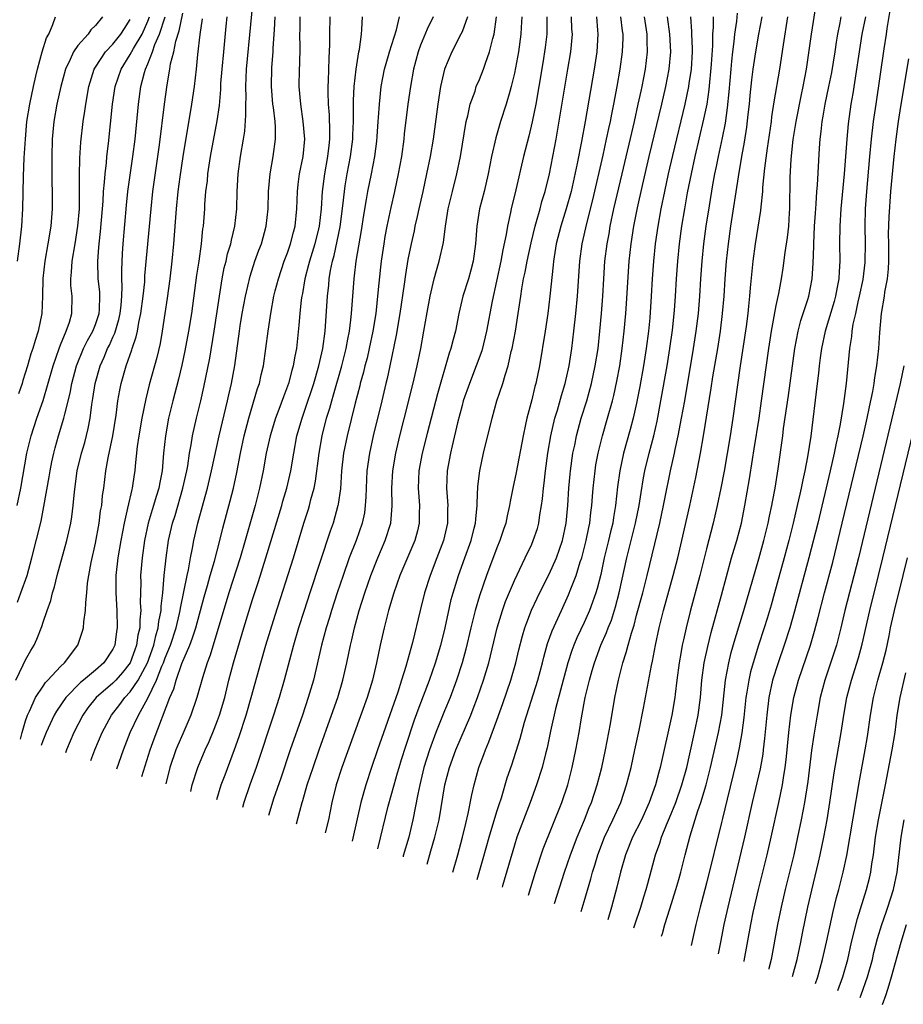
# Model space of a CAD drawing. Units: inches. Extents: x 2610679 to 2613000, y 1472284 to 1473000.
# Drawn here: x 2612588 to 2612690, y 1472380 to 1472493 of the extents above; entities that cross this region are included whole.
import ezdxf

# ---------------------------------------------------------------- set-up
doc = ezdxf.new("R2010")
doc.units = ezdxf.units.IN
doc.header["$MEASUREMENT"] = 0
doc.layers.add('LD26101470_2ft', color=108, linetype='Continuous')

msp = doc.modelspace()

# ---------------------------------------------------------------- linework, layer by layer
at = {"layer": 'LD26101470_2ft'}
for points, elevation in [([(2612596.48, 1472407.78), (2612596.94, 1472409), (2612597.77, 1472411), (2612598.83, 1472413), (2612599.79, 1472414.21), (2612600.37, 1472415), (2612601, 1472415.67), (2612601.88, 1472417), (2612602.95, 1472419), (2612603.69, 1472421), (2612603.91, 1472422.09), (2612604.2, 1472423), (2612604.26, 1472423.74), (2612604.52, 1472425), (2612604.52, 1472425.48), (2612604.71, 1472427), (2612604.88, 1472429), (2612605.09, 1472431), (2612605.38, 1472433), (2612605.82, 1472435), (2612606.12, 1472435.88), (2612607.03, 1472439), (2612607.46, 1472441), (2612607.57, 1472441.57), (2612607.78, 1472443), (2612607.97, 1472443.97), (2612608.12, 1472445), (2612608.58, 1472447), (2612609.09, 1472449), (2612609.44, 1472450.56), (2612610.09, 1472453.91), (2612610.6, 1472457), (2612611.2, 1472461), (2612611.53, 1472463), (2612611.77, 1472464.23), (2612611.97, 1472465), (2612612.15, 1472465.85), (2612612.52, 1472467), (2612612.59, 1472467.41), (2612612.99, 1472469), (2612613.2, 1472471), (2612613.24, 1472473), (2612613.35, 1472475), (2612613.61, 1472477), (2612613.97, 1472479), (2612614.11, 1472479.89), (2612614.25, 1472481.75), (2612614.23, 1472483), (2612614.26, 1472483.74), (2612614.22, 1472485), (2612614.32, 1472487), (2612615.29, 1472497.29)], 10330), ([(2612658.7, 1472388.63), (2612658.81, 1472388.98), (2612659.47, 1472391), (2612659.82, 1472392.18), (2612660.11, 1472393), (2612660.28, 1472393.72), (2612660.72, 1472395.28), (2612661.17, 1472397), (2612661.66, 1472398.34), (2612661.85, 1472399), (2612662.41, 1472400.41), (2612662.77, 1472401.23), (2612663.48, 1472403), (2612664.19, 1472405), (2612664.74, 1472407), (2612665.52, 1472410.48), (2612665.65, 1472411), (2612666.07, 1472413), (2612666.31, 1472415), (2612666.47, 1472417), (2612666.76, 1472419), (2612667.15, 1472420.85), (2612667.55, 1472422.45), (2612668.74, 1472426.74), (2612669.89, 1472431), (2612670.47, 1472433), (2612671.01, 1472435), (2612671.42, 1472437), (2612671.94, 1472440.06), (2612672.27, 1472442.27), (2612672.48, 1472443.52), (2612673.03, 1472447), (2612673.32, 1472449), (2612674.15, 1472455), (2612674.45, 1472457), (2612675, 1472459.92), (2612675.31, 1472461.31), (2612675.61, 1472463), (2612675.79, 1472464.21), (2612676.01, 1472466.01), (2612676.28, 1472467.72), (2612676.43, 1472469), (2612676.53, 1472470.53), (2612676.57, 1472471), (2612676.59, 1472474.59), (2612676.7, 1472476.7), (2612676.93, 1472478.93), (2612677.27, 1472481), (2612677.9, 1472484.1), (2612678.1, 1472485), (2612678.47, 1472487), (2612679.04, 1472491), (2612679.58, 1472494.42)], 10288), ([(2612588.4, 1472410.26), (2612588.6, 1472411), (2612589, 1472412.35), (2612589.23, 1472413), (2612589.46, 1472413.46), (2612590.14, 1472415), (2612591, 1472416.33), (2612591.27, 1472416.73), (2612591.54, 1472417), (2612593, 1472418.58), (2612593.46, 1472419), (2612595, 1472421), (2612595.5, 1472422.5), (2612595.63, 1472423), (2612595.67, 1472423.67), (2612595.88, 1472425), (2612595.89, 1472425.89), (2612596.03, 1472427), (2612596.11, 1472428.11), (2612596.24, 1472429), (2612596.5, 1472430.5), (2612597, 1472432.7), (2612597.43, 1472435), (2612597.6, 1472436.4), (2612597.72, 1472437), (2612597.83, 1472438.17), (2612597.96, 1472439), (2612598.21, 1472441), (2612598.46, 1472442.46), (2612599.01, 1472445), (2612599.38, 1472447.38), (2612599.57, 1472449), (2612599.78, 1472450.22), (2612599.94, 1472451), (2612600.53, 1472453), (2612601.17, 1472454.83), (2612601.22, 1472455), (2612601.68, 1472456.32), (2612601.82, 1472457), (2612601.99, 1472457.99), (2612602.22, 1472459), (2612602.48, 1472461), (2612602.65, 1472462.65), (2612602.68, 1472463.32), (2612603.37, 1472471), (2612603.59, 1472473), (2612604.34, 1472478.34), (2612604.91, 1472483), (2612605.22, 1472485.22), (2612605.52, 1472487), (2612605.62, 1472487.62), (2612605.97, 1472489), (2612606.2, 1472490.2), (2612606.6, 1472491.4), (2612607, 1472493.44)], 10336), ([(2612649.61, 1472391.43), (2612650.74, 1472395), (2612651.42, 1472397), (2612652.18, 1472399), (2612653.02, 1472401), (2612653.58, 1472402.42), (2612653.83, 1472403), (2612654.5, 1472405), (2612655, 1472407), (2612655.43, 1472409), (2612656, 1472412), (2612656.52, 1472415), (2612656.93, 1472417), (2612657.43, 1472419), (2612657.82, 1472420.18), (2612658.02, 1472421), (2612658.4, 1472422.4), (2612658.71, 1472423.29), (2612659, 1472424.43), (2612659.71, 1472427), (2612660.22, 1472429), (2612661.66, 1472435), (2612662.09, 1472437), (2612662.23, 1472437.77), (2612662.89, 1472441), (2612663.35, 1472443), (2612663.43, 1472443.43), (2612663.78, 1472445), (2612664.16, 1472447), (2612664.51, 1472449), (2612665.53, 1472455), (2612665.84, 1472457), (2612666.08, 1472459), (2612666.24, 1472461), (2612666.36, 1472463), (2612666.5, 1472465), (2612666.72, 1472467), (2612666.98, 1472469), (2612667.34, 1472471.34), (2612667.74, 1472473.74), (2612667.97, 1472475), (2612668.16, 1472475.85), (2612668.38, 1472477), (2612668.85, 1472479.15), (2612669.18, 1472480.82), (2612669.43, 1472482.57), (2612669.61, 1472484.39), (2612669.82, 1472487), (2612669.93, 1472487.93), (2612670.03, 1472489), (2612670.19, 1472490.19), (2612670.26, 1472491), (2612670.49, 1472492.49), (2612670.58, 1472493.42)], 10294), ([(2612688.06, 1472493.94), (2612687.67, 1472491.67), (2612687.59, 1472491), (2612687.33, 1472489.33), (2612686.4, 1472483), (2612686.12, 1472481), (2612685.88, 1472479), (2612685.67, 1472477), (2612685.33, 1472473), (2612685.2, 1472471), (2612685.15, 1472469), (2612685.18, 1472467), (2612685.16, 1472465), (2612685.15, 1472464.85), (2612684.91, 1472462.91), (2612684.51, 1472461), (2612684.35, 1472460.35), (2612684.07, 1472459), (2612683.79, 1472457.79), (2612683.67, 1472457), (2612683.62, 1472456.38), (2612683.38, 1472455), (2612683, 1472451), (2612682.71, 1472448.71), (2612682.32, 1472446.32), (2612682.05, 1472445), (2612681.85, 1472444.15), (2612681.63, 1472443), (2612681.18, 1472441), (2612679.75, 1472435), (2612678.75, 1472431), (2612677.11, 1472424.89), (2612676.57, 1472423), (2612675.92, 1472421), (2612675.22, 1472419), (2612674.59, 1472417), (2612674.16, 1472415), (2612673.91, 1472413), (2612673.67, 1472410.33), (2612673.52, 1472409), (2612673.46, 1472408.54), (2612673.16, 1472406.84), (2612672.26, 1472403), (2612671.38, 1472399), (2612669.45, 1472391), (2612669, 1472389), (2612668.61, 1472387), (2612668.36, 1472385.66)], 10282), ([(2612587.87, 1472417), (2612588.74, 1472418.74), (2612589, 1472419.32), (2612589.6, 1472420.4), (2612589.97, 1472421), (2612590.29, 1472421.71), (2612590.85, 1472423.15), (2612591, 1472423.63), (2612591.47, 1472425), (2612591.89, 1472426.11), (2612592.1, 1472427), (2612592.32, 1472427.68), (2612592.63, 1472429), (2612593.73, 1472433), (2612594.17, 1472435), (2612594.29, 1472435.71), (2612594.44, 1472437), (2612594.59, 1472438.59), (2612594.92, 1472441), (2612595.4, 1472443), (2612595.77, 1472444.23), (2612596.18, 1472445.82), (2612596.4, 1472447), (2612596.59, 1472448.59), (2612596.72, 1472449.28), (2612596.96, 1472451), (2612597.54, 1472453), (2612598, 1472454), (2612598.4, 1472455), (2612598.61, 1472455.39), (2612599, 1472456.29), (2612599.23, 1472456.77), (2612599.69, 1472458.31), (2612599.84, 1472459), (2612599.95, 1472459.95), (2612600.04, 1472461), (2612600.08, 1472462.09), (2612600.04, 1472463), (2612600.02, 1472463.98), (2612600.1, 1472465.9), (2612600.17, 1472467), (2612600.56, 1472471.44), (2612600.73, 1472473), (2612601.3, 1472477), (2612601.55, 1472479), (2612601.92, 1472483), (2612602.2, 1472485), (2612602.61, 1472486.61), (2612602.73, 1472487), (2612603, 1472487.6), (2612603.54, 1472489), (2612603.82, 1472489.82), (2612604.35, 1472491), (2612604.98, 1472493)], 10338), ([(2612588.03, 1472437), (2612588.45, 1472439), (2612589.15, 1472443), (2612589.63, 1472445), (2612590.29, 1472447), (2612591, 1472449.05), (2612592.17, 1472453), (2612592.85, 1472455), (2612593, 1472455.41), (2612593.66, 1472457), (2612594.03, 1472458.03), (2612594.31, 1472459), (2612594.34, 1472461), (2612594.2, 1472462.2), (2612594.18, 1472463), (2612594.27, 1472463.73), (2612594.33, 1472465), (2612594.69, 1472467), (2612595, 1472469), (2612595.16, 1472471), (2612595.19, 1472473), (2612595.17, 1472474.83), (2612595.21, 1472476.79), (2612595.34, 1472478.66), (2612595.6, 1472481), (2612595.79, 1472482.21), (2612595.89, 1472483), (2612596.24, 1472485), (2612596.85, 1472487), (2612597, 1472487.25), (2612598.16, 1472489), (2612599, 1472489.86), (2612599.92, 1472491), (2612600.33, 1472491.67), (2612601, 1472492.71)], 10342), ([(2612588.06, 1472425.94), (2612588.47, 1472427), (2612589.19, 1472429), (2612589.73, 1472431), (2612590.77, 1472435.23), (2612591.11, 1472436.89), (2612591.69, 1472440.31), (2612591.8, 1472441), (2612592, 1472442), (2612592.22, 1472443), (2612592.38, 1472443.62), (2612592.79, 1472445), (2612593.39, 1472447), (2612593.49, 1472447.49), (2612594.1, 1472449.9), (2612594.31, 1472451), (2612594.83, 1472453), (2612595.64, 1472455), (2612596.08, 1472455.92), (2612596.7, 1472457), (2612597, 1472457.76), (2612597.42, 1472459), (2612597.46, 1472459.46), (2612597.52, 1472461), (2612597.49, 1472461.49), (2612597.32, 1472463), (2612597.27, 1472465), (2612597.41, 1472466.59), (2612597.43, 1472467), (2612597.59, 1472468.41), (2612597.88, 1472471.88), (2612597.94, 1472473), (2612598.06, 1472474.06), (2612598.1, 1472475), (2612598.26, 1472476.26), (2612598.32, 1472477), (2612598.49, 1472478.49), (2612598.95, 1472483), (2612599.27, 1472485), (2612599.95, 1472487), (2612601, 1472488.67), (2612601.37, 1472489.37), (2612602.34, 1472491), (2612603, 1472492.52), (2612603.18, 1472493)], 10340), ([(2612588.08, 1472465), (2612588.35, 1472467), (2612588.57, 1472469), (2612588.68, 1472471), (2612588.75, 1472474.75), (2612588.84, 1472476.84), (2612588.98, 1472478.98), (2612589.16, 1472481), (2612589.47, 1472483), (2612589.9, 1472485), (2612590.19, 1472486.19), (2612590.37, 1472487), (2612590.91, 1472489), (2612591.41, 1472490.59), (2612591.67, 1472491), (2612592.14, 1472492.14), (2612592.42, 1472493)], 10346), ([(2612597.83, 1472493), (2612597, 1472492), (2612596.49, 1472491.51), (2612596.16, 1472491), (2612595, 1472489.7), (2612594.5, 1472489), (2612594.12, 1472488.12), (2612593.57, 1472487), (2612593.03, 1472485), (2612592.57, 1472483), (2612592.22, 1472481), (2612592.06, 1472479), (2612592.01, 1472477), (2612592.02, 1472474.02), (2612592.04, 1472473), (2612592.03, 1472471), (2612591.88, 1472469), (2612591.56, 1472467), (2612591.19, 1472465), (2612590.97, 1472463.03), (2612590.95, 1472461), (2612590.86, 1472459), (2612590.44, 1472457), (2612590.09, 1472455.91), (2612589.83, 1472455), (2612589.62, 1472454.38), (2612589.22, 1472453), (2612588.68, 1472451.32), (2612588.6, 1472451), (2612588.19, 1472449.81)], 10344), ([(2612609.24, 1472492.76), (2612608.96, 1472490.96), (2612608.7, 1472488.7), (2612608.53, 1472487), (2612608.31, 1472485), (2612608.02, 1472483), (2612607.02, 1472477), (2612606.68, 1472474.68), (2612606.46, 1472473), (2612606.25, 1472471), (2612605.95, 1472467), (2612605.76, 1472465), (2612605.52, 1472463), (2612605.23, 1472460.77), (2612604.97, 1472459), (2612604.66, 1472457), (2612604.41, 1472455.59), (2612604.03, 1472453.97), (2612603.17, 1472450.83), (2612602.76, 1472449.24), (2612602.3, 1472447), (2612601.96, 1472445), (2612601.79, 1472443.79), (2612601.55, 1472441.55), (2612601.51, 1472441), (2612601.43, 1472440.57), (2612601.21, 1472439), (2612601.16, 1472438.84), (2612600.69, 1472436.69), (2612600.29, 1472435), (2612599.91, 1472433), (2612599.57, 1472431), (2612599.35, 1472429), (2612599.34, 1472427), (2612599.45, 1472425), (2612599.49, 1472423), (2612599.41, 1472422.59), (2612599.21, 1472421), (2612599, 1472420.55), (2612597.98, 1472419), (2612597, 1472418.14), (2612595.65, 1472417), (2612595.29, 1472416.72), (2612593.6, 1472415), (2612592.54, 1472413.46), (2612592.29, 1472413), (2612591.35, 1472411), (2612590.97, 1472410.04), (2612590.8, 1472409.52)], 10334), ([(2612612.07, 1472493), (2612611.95, 1472491.95), (2612611.66, 1472489), (2612611.48, 1472487), (2612611.35, 1472485.35), (2612611.32, 1472484.68), (2612611.16, 1472482.84), (2612610.91, 1472481.09), (2612610.16, 1472477), (2612609.85, 1472475), (2612609.79, 1472474.21), (2612609.63, 1472473), (2612609.5, 1472471.5), (2612609.48, 1472471), (2612609.33, 1472469), (2612609.28, 1472468.72), (2612609.11, 1472467), (2612608.83, 1472465), (2612608.59, 1472463.41), (2612607.99, 1472459), (2612607.68, 1472457), (2612607.26, 1472454.74), (2612606.91, 1472453.09), (2612606.53, 1472451.47), (2612605.88, 1472449), (2612605.39, 1472447), (2612605.02, 1472445), (2612604.8, 1472443), (2612604.63, 1472441), (2612604.37, 1472439.63), (2612604.27, 1472439), (2612603.95, 1472438.05), (2612603.66, 1472437), (2612603.49, 1472436.51), (2612603.04, 1472435), (2612602.62, 1472433), (2612602.35, 1472431), (2612602.18, 1472429), (2612602.19, 1472428.19), (2612602.14, 1472425.86), (2612602.19, 1472425), (2612602.08, 1472423.92), (2612602.09, 1472423), (2612601.86, 1472422.14), (2612601.72, 1472421), (2612601.51, 1472420.49), (2612600.97, 1472419), (2612600.11, 1472417.89), (2612599.33, 1472417), (2612599, 1472416.65), (2612597.1, 1472415), (2612596.15, 1472413.85), (2612595.56, 1472413), (2612594.53, 1472411), (2612593.68, 1472409), (2612593.56, 1472408.67)], 10332), ([(2612599.44, 1472406.86), (2612600.2, 1472409), (2612600.99, 1472411), (2612601.93, 1472413), (2612603, 1472414.93), (2612603.98, 1472417), (2612604.62, 1472418.61), (2612604.79, 1472419), (2612605, 1472419.57), (2612605.59, 1472421), (2612606.24, 1472423), (2612606.65, 1472424.65), (2612606.72, 1472425), (2612606.75, 1472425.25), (2612607.14, 1472427.14), (2612607.5, 1472429), (2612607.65, 1472429.65), (2612607.89, 1472431), (2612608.12, 1472432.12), (2612608.28, 1472433), (2612608.72, 1472435), (2612609.37, 1472437.37), (2612609.83, 1472439), (2612610.3, 1472441), (2612611.17, 1472445), (2612612.14, 1472449), (2612612.29, 1472449.71), (2612612.6, 1472451), (2612612.96, 1472453.04), (2612613.49, 1472457), (2612613.58, 1472457.58), (2612613.81, 1472459), (2612614.2, 1472461), (2612614.72, 1472463.28), (2612615.28, 1472465), (2612615.74, 1472466.26), (2612616.04, 1472467), (2612616.58, 1472469), (2612616.79, 1472471), (2612616.84, 1472473), (2612617.01, 1472475), (2612617.36, 1472477), (2612617.64, 1472479), (2612617.63, 1472480.37), (2612617.58, 1472481), (2612617.39, 1472482.61), (2612617.33, 1472483), (2612617.16, 1472485), (2612617.21, 1472487.21), (2612617.35, 1472489), (2612617.36, 1472489.36), (2612617.49, 1472491), (2612617.5, 1472491.5), (2612617.61, 1472493)], 10328), ([(2612602.33, 1472405.97), (2612602.51, 1472406.58), (2612603.27, 1472409), (2612603.72, 1472410.28), (2612605.54, 1472415), (2612605.99, 1472416.01), (2612606.25, 1472417), (2612606.91, 1472418.91), (2612607.8, 1472421), (2612608.14, 1472421.86), (2612608.5, 1472423), (2612609.47, 1472426.53), (2612609.85, 1472427.85), (2612610.15, 1472429), (2612610.63, 1472430.63), (2612611.24, 1472433), (2612611.59, 1472434.41), (2612612.45, 1472437.55), (2612612.82, 1472439), (2612613.2, 1472440.8), (2612613.61, 1472443), (2612614.05, 1472445), (2612614.57, 1472447), (2612615.58, 1472450.42), (2612615.78, 1472451), (2612616, 1472452), (2612616.26, 1472453), (2612616.54, 1472455), (2612616.78, 1472457), (2612617.08, 1472459), (2612617.46, 1472461), (2612617.61, 1472461.61), (2612617.96, 1472463), (2612618.63, 1472465), (2612619, 1472465.97), (2612619.35, 1472467), (2612619.68, 1472468.32), (2612619.87, 1472469), (2612620.07, 1472471), (2612620.14, 1472473), (2612620.22, 1472473.78), (2612620.39, 1472475), (2612620.8, 1472477), (2612620.99, 1472479), (2612620.82, 1472481), (2612620.52, 1472483), (2612620.36, 1472485), (2612620.39, 1472487), (2612620.42, 1472487.58), (2612620.46, 1472489.54), (2612620.43, 1472491), (2612620.45, 1472491.55), (2612620.46, 1472493)], 10326), ([(2612623.86, 1472493), (2612623.82, 1472491), (2612623.82, 1472489.82), (2612623.73, 1472488.27), (2612623.66, 1472485.66), (2612623.62, 1472485), (2612623.62, 1472484.38), (2612623.66, 1472483), (2612623.77, 1472481.77), (2612623.83, 1472479.83), (2612623.83, 1472479), (2612623.73, 1472478.27), (2612623.6, 1472477), (2612623.24, 1472475), (2612622.98, 1472473), (2612622.87, 1472471), (2612622.64, 1472469), (2612622.13, 1472467), (2612621.51, 1472465), (2612621.42, 1472464.58), (2612621, 1472463), (2612620.71, 1472461.29), (2612620.64, 1472461), (2612620.58, 1472460.58), (2612620.41, 1472459), (2612620.32, 1472457.68), (2612620.04, 1472455), (2612619.86, 1472454.14), (2612619.67, 1472453), (2612619.51, 1472452.49), (2612619.11, 1472451), (2612618.53, 1472449.47), (2612618.01, 1472448.01), (2612617.63, 1472447), (2612617.02, 1472445), (2612616.58, 1472443), (2612616.21, 1472441), (2612615.81, 1472439), (2612615.3, 1472437), (2612614.17, 1472433), (2612613.58, 1472431), (2612612.3, 1472427), (2612610.14, 1472419.86), (2612609.81, 1472419), (2612609.26, 1472417.26), (2612608.62, 1472415), (2612607.92, 1472413), (2612607, 1472410.85), (2612606.45, 1472409.55), (2612606.23, 1472409), (2612605.54, 1472407), (2612605.08, 1472405.13)], 10324), ([(2612607.93, 1472404.25), (2612608.09, 1472405), (2612608.73, 1472407), (2612609.58, 1472409), (2612610.03, 1472409.97), (2612610.61, 1472411.39), (2612611, 1472412.37), (2612611.23, 1472413), (2612611.82, 1472415), (2612612.3, 1472417), (2612612.83, 1472419), (2612614.02, 1472423), (2612615, 1472426.24), (2612615.69, 1472428.31), (2612616.54, 1472431), (2612618.35, 1472437), (2612618.49, 1472437.51), (2612618.93, 1472439), (2612619.39, 1472441), (2612619.72, 1472443), (2612620.09, 1472445), (2612620.67, 1472447), (2612621, 1472447.92), (2612622.02, 1472451), (2612622.6, 1472453), (2612623.05, 1472455), (2612623.32, 1472457), (2612623.59, 1472461), (2612623.74, 1472462.26), (2612623.79, 1472463), (2612623.94, 1472463.94), (2612624.15, 1472465), (2612624.35, 1472465.65), (2612625.05, 1472468.95), (2612625.36, 1472471.36), (2612625.52, 1472473), (2612625.63, 1472473.63), (2612625.84, 1472475), (2612626.24, 1472477), (2612626.51, 1472479), (2612626.51, 1472479.49), (2612626.57, 1472481), (2612626.56, 1472481.44), (2612626.58, 1472483.42), (2612626.66, 1472485), (2612626.87, 1472487), (2612627.18, 1472489), (2612627.24, 1472489.24), (2612627.48, 1472491), (2612627.54, 1472491.54), (2612627.61, 1472493)], 10322), ([(2612610.91, 1472403.34), (2612611.42, 1472405), (2612611.85, 1472406.15), (2612612.41, 1472407.59), (2612612.95, 1472409.05), (2612613.46, 1472410.54), (2612614.26, 1472413), (2612614.84, 1472415), (2612615.94, 1472419), (2612616.53, 1472421), (2612617.58, 1472424.43), (2612619.68, 1472431), (2612620.89, 1472435), (2612621.41, 1472436.59), (2612621.53, 1472437), (2612621.69, 1472437.69), (2612622.05, 1472439), (2612622.21, 1472439.79), (2612622.62, 1472443), (2612622.96, 1472445), (2612623.48, 1472447), (2612623.84, 1472448.16), (2612624.07, 1472449), (2612624.29, 1472449.71), (2612625.24, 1472453), (2612625.74, 1472455), (2612625.92, 1472456.08), (2612626.1, 1472457), (2612626.27, 1472458.27), (2612626.33, 1472459), (2612626.64, 1472463), (2612626.69, 1472463.31), (2612626.88, 1472465), (2612627.49, 1472468.51), (2612627.74, 1472470.26), (2612628.06, 1472472.06), (2612628.2, 1472473), (2612628.62, 1472475), (2612629, 1472477), (2612629.23, 1472478.77), (2612629.29, 1472479.29), (2612629.4, 1472481), (2612629.45, 1472481.45), (2612629.54, 1472483), (2612629.75, 1472485), (2612630.11, 1472487), (2612630.57, 1472488.57), (2612630.68, 1472489), (2612631.51, 1472491.51), (2612631.85, 1472493)], 10320), ([(2612635.68, 1472493), (2612635, 1472491.58), (2612634.26, 1472489.74), (2612633.99, 1472489), (2612633.43, 1472487), (2612633.08, 1472485), (2612632.81, 1472483), (2612632.39, 1472479.61), (2612632.33, 1472479), (2612632.05, 1472477), (2612631.7, 1472475), (2612631.28, 1472473), (2612630.84, 1472471.16), (2612630.39, 1472469), (2612630.17, 1472467.83), (2612630.04, 1472467), (2612629.75, 1472465), (2612629.67, 1472464.33), (2612629.37, 1472461.37), (2612629.11, 1472459), (2612628.8, 1472457), (2612628.38, 1472455), (2612628.12, 1472453.88), (2612627.88, 1472453), (2612627.72, 1472452.28), (2612627.35, 1472451), (2612627.29, 1472450.72), (2612626.75, 1472448.75), (2612625.83, 1472445), (2612625.44, 1472443), (2612625.21, 1472441), (2612625.06, 1472438.94), (2612624.82, 1472437.18), (2612624.78, 1472437), (2612624.23, 1472435), (2612623.91, 1472434.09), (2612621.56, 1472427), (2612620.91, 1472425), (2612620.28, 1472423), (2612619.7, 1472421), (2612618.62, 1472417), (2612618.05, 1472415), (2612617.41, 1472413), (2612615.42, 1472407), (2612614.68, 1472405), (2612613.99, 1472403), (2612613.86, 1472402.43)], 10318), ([(2612639.63, 1472493), (2612639, 1472491.27), (2612638.88, 1472491), (2612637.85, 1472489), (2612637.01, 1472487), (2612636.55, 1472485), (2612636.23, 1472483), (2612635.69, 1472479), (2612635.35, 1472477), (2612634.95, 1472475), (2612634.52, 1472473), (2612634.06, 1472471), (2612633.88, 1472470.12), (2612633.61, 1472469), (2612633.51, 1472468.49), (2612633.16, 1472467), (2612632.79, 1472465.21), (2612632.51, 1472463.49), (2612632.37, 1472462.37), (2612631.89, 1472459), (2612631.47, 1472456.53), (2612630.72, 1472453), (2612630.43, 1472451.57), (2612630.28, 1472451), (2612629.82, 1472449), (2612628.83, 1472445), (2612628.39, 1472443), (2612628.11, 1472441), (2612628.01, 1472439), (2612627.99, 1472438.01), (2612627.92, 1472437), (2612627.81, 1472436.19), (2612627.56, 1472435), (2612626.87, 1472433), (2612626.09, 1472431), (2612625.37, 1472429), (2612624.68, 1472427), (2612624.04, 1472425), (2612623.81, 1472424.19), (2612623.44, 1472423), (2612622.91, 1472421), (2612621.97, 1472417), (2612621.39, 1472415), (2612620.72, 1472413), (2612619.33, 1472409), (2612618.24, 1472405.76), (2612617.41, 1472403.41), (2612617.09, 1472402.39), (2612616.84, 1472401.51)], 10316), ([(2612620.03, 1472400.53), (2612620.41, 1472401.99), (2612620.69, 1472403), (2612620.77, 1472403.23), (2612621.27, 1472405), (2612621.93, 1472407), (2612622.62, 1472409), (2612624.06, 1472413), (2612624.76, 1472415), (2612625.35, 1472417), (2612625.8, 1472419), (2612626.21, 1472421), (2612626.37, 1472421.63), (2612626.67, 1472423), (2612627.22, 1472425), (2612627.86, 1472427), (2612628.56, 1472429), (2612629.35, 1472431), (2612630.2, 1472433), (2612630.84, 1472435), (2612631.01, 1472436.99), (2612630.96, 1472439), (2612631.06, 1472441), (2612631.4, 1472443), (2612631.88, 1472445), (2612632.88, 1472448.88), (2612633.53, 1472451.53), (2612633.85, 1472453), (2612634.27, 1472455), (2612634.64, 1472457), (2612635, 1472459.11), (2612635.35, 1472461), (2612635.48, 1472461.48), (2612635.82, 1472463), (2612636.07, 1472463.93), (2612636.4, 1472465), (2612636.87, 1472467.13), (2612637.1, 1472469), (2612637.43, 1472471), (2612637.92, 1472473), (2612638.42, 1472475), (2612638.84, 1472477), (2612639.49, 1472481), (2612639.67, 1472481.67), (2612639.95, 1472483), (2612640.49, 1472484.49), (2612640.64, 1472485), (2612641, 1472485.83), (2612641.47, 1472487), (2612641.68, 1472487.68), (2612642.16, 1472489), (2612642.53, 1472490.53), (2612642.67, 1472491), (2612642.95, 1472493)], 10314), ([(2612645.86, 1472493), (2612645.78, 1472491.78), (2612645.75, 1472491), (2612645.46, 1472489), (2612645, 1472486.54), (2612644.63, 1472485), (2612644.46, 1472484.46), (2612644.04, 1472483), (2612643.4, 1472481), (2612642.86, 1472479.14), (2612642.39, 1472477), (2612641.99, 1472475), (2612641.52, 1472473), (2612641.02, 1472471), (2612640.7, 1472469), (2612640.56, 1472467), (2612640.29, 1472465), (2612640.02, 1472463.98), (2612639.73, 1472463), (2612639.11, 1472461), (2612638.65, 1472459), (2612638.24, 1472457), (2612637.97, 1472456.03), (2612637.72, 1472455), (2612637.53, 1472454.47), (2612636.19, 1472449.81), (2612635, 1472445.27), (2612634.45, 1472443), (2612634.07, 1472441), (2612633.98, 1472439), (2612634.12, 1472437), (2612634.1, 1472436.1), (2612634.11, 1472435), (2612633.9, 1472434.1), (2612633.59, 1472433), (2612631.89, 1472429), (2612631.18, 1472427), (2612630.58, 1472425), (2612630.07, 1472423), (2612629.63, 1472421), (2612629.22, 1472419), (2612628.73, 1472417), (2612628.12, 1472415), (2612625.25, 1472407), (2612624.59, 1472405), (2612624.08, 1472403), (2612623.69, 1472401), (2612623.34, 1472399.51)], 10312), ([(2612648.72, 1472493), (2612648.71, 1472491), (2612648.53, 1472489.47), (2612648.26, 1472487.74), (2612647.8, 1472485), (2612647.44, 1472483), (2612647.04, 1472480.96), (2612646.66, 1472479.34), (2612646.06, 1472477), (2612645.18, 1472473.18), (2612644.65, 1472471), (2612644.57, 1472470.57), (2612644.2, 1472469), (2612644.07, 1472468.07), (2612643.68, 1472466.32), (2612643.46, 1472465), (2612642.44, 1472460.44), (2612641.8, 1472457), (2612641.66, 1472456.34), (2612641.26, 1472454.74), (2612640.63, 1472453), (2612639.84, 1472451), (2612639.15, 1472449), (2612639, 1472448.48), (2612638.48, 1472446.48), (2612637.86, 1472443.86), (2612637.68, 1472443), (2612637.3, 1472441), (2612637.21, 1472439), (2612637.36, 1472437), (2612637.34, 1472436.66), (2612637.34, 1472435), (2612636.89, 1472433), (2612636.13, 1472431), (2612635.35, 1472429), (2612634.71, 1472427), (2612634.21, 1472425), (2612633.33, 1472421.33), (2612632.75, 1472419.25), (2612632.58, 1472418.58), (2612632.08, 1472417), (2612631.63, 1472415.63), (2612629.3, 1472409), (2612628.62, 1472407), (2612627.97, 1472405), (2612627.41, 1472403), (2612626.48, 1472398.88), (2612626.4, 1472398.57)], 10310), ([(2612629.36, 1472397.66), (2612630.55, 1472402.55), (2612631.21, 1472405), (2612631.62, 1472406.38), (2612631.79, 1472407), (2612632.07, 1472407.93), (2612632.56, 1472409.44), (2612633.56, 1472412.44), (2612634.09, 1472413.91), (2612635.28, 1472417), (2612635.97, 1472419), (2612636.58, 1472421), (2612637, 1472422.66), (2612637.4, 1472424.6), (2612637.76, 1472426.24), (2612637.97, 1472427), (2612638.6, 1472429), (2612639.34, 1472431), (2612640.05, 1472433), (2612640.4, 1472434.4), (2612640.55, 1472435), (2612640.57, 1472435.43), (2612640.74, 1472437), (2612640.73, 1472437.27), (2612640.82, 1472439.18), (2612641.03, 1472441), (2612641.48, 1472443), (2612642.44, 1472447), (2612643, 1472449), (2612643.68, 1472451), (2612643.93, 1472451.93), (2612644.29, 1472453), (2612644.65, 1472454.65), (2612644.74, 1472455), (2612645.12, 1472457), (2612645.45, 1472459), (2612645.72, 1472461), (2612645.85, 1472461.85), (2612646.06, 1472463), (2612646.24, 1472463.76), (2612646.47, 1472465), (2612646.91, 1472467.09), (2612647.37, 1472469), (2612647.54, 1472469.54), (2612647.95, 1472471), (2612648.16, 1472471.84), (2612648.52, 1472473), (2612649.01, 1472475), (2612649.41, 1472477), (2612649.78, 1472479), (2612650.26, 1472481.74), (2612651.14, 1472487), (2612651.45, 1472489), (2612651.64, 1472491), (2612651.6, 1472491.6), (2612651.56, 1472493)], 10308), ([(2612654.39, 1472493), (2612654.53, 1472491.47), (2612654.56, 1472491), (2612654.44, 1472489), (2612654.14, 1472487), (2612653.12, 1472481), (2612652.7, 1472478.7), (2612652.2, 1472476.2), (2612651.49, 1472473), (2612650.95, 1472471), (2612650.32, 1472469), (2612649.79, 1472467), (2612649.49, 1472465), (2612649.46, 1472464.54), (2612649.08, 1472461), (2612648.83, 1472459), (2612648.53, 1472457), (2612647.87, 1472453), (2612647.46, 1472451), (2612647.36, 1472450.64), (2612647, 1472449.13), (2612646.44, 1472447), (2612646.29, 1472446.29), (2612646.01, 1472445), (2612645.19, 1472440.81), (2612644.81, 1472439), (2612644.52, 1472437.49), (2612644.45, 1472437), (2612644.17, 1472435.83), (2612644.01, 1472435), (2612643.75, 1472434.25), (2612643.35, 1472433), (2612643, 1472432.15), (2612641.82, 1472429), (2612641, 1472426.68), (2612640.49, 1472425), (2612640, 1472423), (2612639.44, 1472420.56), (2612639.03, 1472419), (2612638.38, 1472417), (2612637.63, 1472415), (2612637, 1472413.49), (2612636, 1472411), (2612635.27, 1472409), (2612634.64, 1472407), (2612634.15, 1472405), (2612633.93, 1472403.93), (2612633.38, 1472401), (2612632.89, 1472399), (2612632.27, 1472396.87), (2612632.24, 1472396.77)], 10306), ([(2612635.01, 1472395.92), (2612635.43, 1472397.43), (2612635.89, 1472399), (2612636.37, 1472401), (2612637.04, 1472405), (2612637.56, 1472407), (2612638.28, 1472409), (2612640, 1472413), (2612640.29, 1472413.71), (2612640.78, 1472415), (2612641.47, 1472417), (2612642.06, 1472419), (2612643.01, 1472423), (2612643.63, 1472425), (2612643.99, 1472426.01), (2612645, 1472428.42), (2612646.24, 1472431), (2612647, 1472432.6), (2612647.17, 1472433), (2612647.63, 1472434.37), (2612647.8, 1472435), (2612647.93, 1472435.93), (2612648.12, 1472437), (2612648.23, 1472437.77), (2612648.33, 1472439), (2612648.41, 1472439.59), (2612648.57, 1472441), (2612648.85, 1472443), (2612649.19, 1472445), (2612649.65, 1472447), (2612649.93, 1472447.93), (2612650.39, 1472449.61), (2612650.81, 1472451), (2612651.27, 1472453), (2612651.58, 1472455), (2612651.83, 1472457), (2612652.05, 1472459), (2612652.24, 1472461), (2612652.48, 1472465), (2612652.77, 1472467), (2612653.31, 1472469.31), (2612653.98, 1472472.02), (2612655.17, 1472477.17), (2612655.57, 1472479), (2612655.81, 1472480.19), (2612656, 1472481), (2612656.15, 1472481.85), (2612656.4, 1472483), (2612656.77, 1472485), (2612657.13, 1472487), (2612657.4, 1472489), (2612657.45, 1472490.55), (2612657.45, 1472491), (2612657.39, 1472491.39), (2612657.19, 1472493)], 10304), ([(2612637.94, 1472395.02), (2612638.51, 1472397), (2612639.06, 1472399), (2612639.42, 1472400.58), (2612639.71, 1472401.71), (2612640.12, 1472403.88), (2612640.39, 1472405), (2612640.94, 1472407), (2612641.51, 1472408.49), (2612641.68, 1472409), (2612642.08, 1472409.92), (2612643, 1472412.41), (2612643.68, 1472414.32), (2612644.59, 1472417), (2612645.17, 1472419), (2612645.52, 1472420.48), (2612645.93, 1472422.07), (2612646.21, 1472423), (2612646.41, 1472423.59), (2612646.98, 1472425.02), (2612647.61, 1472426.39), (2612648.26, 1472427.74), (2612649, 1472429.16), (2612649.81, 1472431), (2612650.5, 1472433), (2612650.94, 1472435), (2612651.13, 1472437), (2612651.24, 1472439), (2612651.39, 1472440.61), (2612651.43, 1472441), (2612651.71, 1472443), (2612651.91, 1472443.91), (2612652.12, 1472445), (2612652.67, 1472447), (2612653.3, 1472449), (2612653.85, 1472451), (2612654.27, 1472453), (2612654.58, 1472455), (2612654.79, 1472457), (2612654.98, 1472459.02), (2612655.12, 1472461), (2612655.24, 1472463), (2612655.38, 1472465), (2612655.62, 1472467), (2612655.85, 1472468.15), (2612655.99, 1472469), (2612656.41, 1472471), (2612657.33, 1472475), (2612658.75, 1472481), (2612659.2, 1472483), (2612659.51, 1472484.49), (2612659.64, 1472485), (2612660.02, 1472487), (2612660.26, 1472489), (2612660.21, 1472490.21), (2612660.21, 1472491), (2612659.89, 1472493)], 10302), ([(2612640.74, 1472394.16), (2612641.44, 1472396.56), (2612642.13, 1472399), (2612643, 1472401.95), (2612643.25, 1472402.75), (2612643.51, 1472403.51), (2612644.19, 1472405.81), (2612644.69, 1472407.31), (2612645.67, 1472410.33), (2612646.17, 1472412.17), (2612647.67, 1472417), (2612648.21, 1472419), (2612648.36, 1472419.64), (2612648.81, 1472421.19), (2612649.33, 1472422.67), (2612650.38, 1472425), (2612651.21, 1472426.79), (2612651.46, 1472427.46), (2612652.07, 1472429), (2612652.55, 1472430.55), (2612652.71, 1472431), (2612653.23, 1472433), (2612653.52, 1472434.48), (2612653.64, 1472435), (2612653.77, 1472436.23), (2612653.88, 1472437), (2612653.95, 1472438.05), (2612654.03, 1472439), (2612654.24, 1472441), (2612654.34, 1472441.66), (2612654.59, 1472443), (2612655.08, 1472445), (2612655.68, 1472447), (2612656.24, 1472449), (2612656.39, 1472449.61), (2612656.75, 1472451.25), (2612657.07, 1472453), (2612657.36, 1472455), (2612657.59, 1472457), (2612657.76, 1472459), (2612657.85, 1472460.15), (2612658.15, 1472465), (2612658.38, 1472467), (2612658.7, 1472469), (2612659.1, 1472471.1), (2612659.66, 1472473.66), (2612660.44, 1472477), (2612661.89, 1472483), (2612662.35, 1472485), (2612662.74, 1472487), (2612662.92, 1472489), (2612662.81, 1472491), (2612662.53, 1472493)], 10300), ([(2612665.18, 1472493), (2612665.31, 1472491.31), (2612665.3, 1472491), (2612665.36, 1472489.36), (2612665.36, 1472489), (2612665.24, 1472487), (2612665, 1472485.36), (2612664.94, 1472485), (2612664.52, 1472483), (2612663.1, 1472477.1), (2612662.61, 1472475), (2612662.18, 1472473), (2612661.79, 1472471), (2612661.43, 1472469), (2612661.14, 1472467), (2612660.93, 1472465), (2612660.79, 1472463), (2612660.68, 1472461), (2612660.5, 1472458.5), (2612660.35, 1472457), (2612660.09, 1472455), (2612659.78, 1472453), (2612659.37, 1472450.63), (2612659, 1472448.74), (2612658.6, 1472447), (2612658.27, 1472445.73), (2612657.51, 1472443), (2612657.08, 1472441), (2612656.83, 1472439.17), (2612656.6, 1472437), (2612656.35, 1472435.65), (2612656.26, 1472435), (2612656.01, 1472433.99), (2612655.79, 1472433), (2612655.3, 1472431), (2612654.89, 1472429.11), (2612654.5, 1472427.5), (2612654.33, 1472427), (2612653.95, 1472425.95), (2612653.62, 1472425), (2612653, 1472423.61), (2612652.16, 1472421.84), (2612651.81, 1472421), (2612651.59, 1472420.41), (2612651.13, 1472419), (2612650.42, 1472416.42), (2612649.71, 1472413.71), (2612649.14, 1472411.14), (2612648.75, 1472409.25), (2612648.55, 1472408.55), (2612648.17, 1472407), (2612647.54, 1472405), (2612646.81, 1472403), (2612646.03, 1472401), (2612645.29, 1472399), (2612645, 1472398.1), (2612643.63, 1472393.43), (2612643.59, 1472393.28)], 10298), ([(2612646.63, 1472392.35), (2612647.42, 1472395), (2612648.31, 1472397.69), (2612650.43, 1472403), (2612651.11, 1472405), (2612651.63, 1472407), (2612652.05, 1472409), (2612652.41, 1472411), (2612652.69, 1472412.69), (2612653.12, 1472415), (2612653.59, 1472417), (2612653.91, 1472418.09), (2612654.16, 1472419), (2612654.89, 1472421), (2612655.55, 1472422.45), (2612655.73, 1472423), (2612656.11, 1472423.89), (2612656.59, 1472425.41), (2612657.02, 1472427), (2612657.89, 1472431), (2612658.89, 1472435), (2612659.29, 1472437), (2612659.51, 1472438.49), (2612659.8, 1472440.2), (2612659.96, 1472441), (2612660.44, 1472443), (2612660.96, 1472445), (2612661.34, 1472446.66), (2612661.79, 1472449), (2612662.49, 1472453), (2612662.82, 1472455), (2612663.11, 1472457.11), (2612663.34, 1472459.34), (2612663.46, 1472461), (2612663.58, 1472463), (2612663.71, 1472465), (2612663.93, 1472467), (2612664.2, 1472469), (2612664.52, 1472471), (2612664.85, 1472472.85), (2612665.28, 1472475), (2612665.72, 1472477), (2612666.72, 1472481.28), (2612667.07, 1472483), (2612667.32, 1472484.68), (2612667.59, 1472487.59), (2612667.73, 1472489.73), (2612667.75, 1472491), (2612667.81, 1472491.81), (2612667.82, 1472493)], 10296), ([(2612652.64, 1472390.49), (2612653, 1472391.66), (2612653.75, 1472394.25), (2612653.95, 1472395), (2612654.2, 1472395.8), (2612654.56, 1472397), (2612655.34, 1472399), (2612656.28, 1472401), (2612657.19, 1472403), (2612657.86, 1472405), (2612658.37, 1472407), (2612658.81, 1472409), (2612659.29, 1472411.29), (2612659.78, 1472413.78), (2612660.7, 1472418.7), (2612660.81, 1472419.19), (2612661.15, 1472421), (2612661.59, 1472423), (2612662.09, 1472425), (2612663.21, 1472429), (2612663.72, 1472431), (2612664.19, 1472433), (2612665.1, 1472437), (2612665.79, 1472440.21), (2612666.32, 1472443), (2612666.67, 1472445), (2612667.56, 1472450.44), (2612667.75, 1472451.75), (2612668.29, 1472455), (2612668.6, 1472457), (2612668.85, 1472459), (2612669.02, 1472461), (2612669.15, 1472463), (2612669.31, 1472465), (2612669.52, 1472467), (2612669.8, 1472469), (2612670.66, 1472474.66), (2612671.06, 1472477), (2612671.37, 1472478.63), (2612671.64, 1472480.36), (2612671.8, 1472481.8), (2612671.93, 1472483), (2612672.01, 1472483.99), (2612672.21, 1472485.79), (2612672.37, 1472487), (2612672.67, 1472489), (2612673.02, 1472491.02), (2612673.39, 1472493)], 10292), ([(2612676.3, 1472493), (2612675.79, 1472489.79), (2612675.38, 1472487), (2612674.74, 1472483.26), (2612674.46, 1472481.54), (2612674.4, 1472481), (2612673.95, 1472477.95), (2612673.65, 1472475.65), (2612673.44, 1472473.44), (2612673.42, 1472473), (2612673.23, 1472471.23), (2612673.2, 1472470.8), (2612672.6, 1472467), (2612672.32, 1472465), (2612672.03, 1472461.97), (2612671.95, 1472461), (2612671.84, 1472459.84), (2612671.73, 1472459), (2612671.54, 1472457.54), (2612670.87, 1472453), (2612670.04, 1472447), (2612669.73, 1472445), (2612669.04, 1472440.96), (2612668.66, 1472439), (2612668.24, 1472437), (2612667.76, 1472435), (2612667, 1472432.05), (2612666.24, 1472429), (2612665.15, 1472424.85), (2612664.68, 1472423), (2612664.36, 1472421.64), (2612664.23, 1472421), (2612664.07, 1472420.07), (2612663.86, 1472419), (2612663.6, 1472417), (2612663.41, 1472415.41), (2612663.38, 1472415), (2612663.05, 1472413), (2612661.71, 1472407), (2612661.54, 1472406.46), (2612661.17, 1472405), (2612660.46, 1472403), (2612659.55, 1472401), (2612658.55, 1472399), (2612657.73, 1472397), (2612657.14, 1472395), (2612656.73, 1472393.27), (2612656.12, 1472391), (2612655.69, 1472389.56)], 10290), ([(2612661.87, 1472387.66), (2612661.95, 1472387.97), (2612662.24, 1472389), (2612662.8, 1472390.8), (2612663.51, 1472393), (2612663.84, 1472394.16), (2612664.08, 1472395), (2612664.58, 1472397), (2612665.15, 1472399.15), (2612666.03, 1472402.03), (2612666.37, 1472403), (2612666.98, 1472405.02), (2612667.47, 1472407), (2612668.39, 1472411), (2612668.75, 1472413), (2612669.2, 1472417), (2612669.57, 1472419), (2612669.84, 1472420.16), (2612670.28, 1472421.72), (2612671.29, 1472425), (2612673, 1472430.91), (2612673.57, 1472433), (2612674.07, 1472435), (2612674.22, 1472435.78), (2612674.5, 1472437), (2612674.57, 1472437.43), (2612674.88, 1472439), (2612675.22, 1472441.22), (2612675.75, 1472445), (2612675.85, 1472445.85), (2612676.39, 1472449.61), (2612677.14, 1472455), (2612677.51, 1472457), (2612677.81, 1472458.19), (2612678.61, 1472460.61), (2612678.73, 1472461), (2612679.13, 1472463), (2612679.24, 1472464.76), (2612679.29, 1472466.71), (2612679.29, 1472467), (2612679.38, 1472469), (2612679.48, 1472470.52), (2612679.58, 1472471.58), (2612679.66, 1472473), (2612679.72, 1472473.73), (2612679.94, 1472477.94), (2612680.02, 1472479), (2612680.14, 1472479.86), (2612680.25, 1472481), (2612680.38, 1472481.62), (2612680.61, 1472483), (2612681.04, 1472485), (2612681.36, 1472486.64), (2612681.75, 1472489), (2612681.91, 1472490.09), (2612682.05, 1472491), (2612682.33, 1472492.33), (2612682.44, 1472493)], 10286), ([(2612685.22, 1472493), (2612684.82, 1472491), (2612683.78, 1472484.22), (2612683.56, 1472483), (2612683.25, 1472480.75), (2612683.08, 1472479), (2612682.8, 1472475), (2612682.4, 1472471), (2612682.27, 1472469), (2612682.26, 1472467), (2612682.28, 1472465), (2612682.19, 1472463.81), (2612682.16, 1472463), (2612681.97, 1472462.03), (2612681.79, 1472461), (2612681.63, 1472460.37), (2612681, 1472458.23), (2612680.6, 1472457), (2612680.18, 1472455), (2612680.05, 1472453.95), (2612679.91, 1472453), (2612679.83, 1472452.17), (2612679.67, 1472451), (2612678.95, 1472444.95), (2612678.58, 1472442.58), (2612678.27, 1472441), (2612678.03, 1472439.97), (2612677.86, 1472439), (2612677.69, 1472438.31), (2612677.41, 1472437), (2612676.93, 1472435), (2612676.44, 1472433), (2612675.91, 1472431), (2612674.81, 1472427), (2612674.41, 1472425.59), (2612673.95, 1472424.05), (2612673.62, 1472423), (2612672.97, 1472421.03), (2612672.34, 1472419), (2612672.05, 1472417.95), (2612671.85, 1472417), (2612671.64, 1472415.64), (2612671.52, 1472415), (2612671.28, 1472412.72), (2612671.05, 1472410.95), (2612670.76, 1472409.24), (2612670.4, 1472407.6), (2612669.36, 1472403.36), (2612668.84, 1472401.16), (2612668.71, 1472400.71), (2612667, 1472393.73), (2612666.44, 1472391.56), (2612666.29, 1472391), (2612665.78, 1472389), (2612665.25, 1472386.61)], 10284), ([(2612671.31, 1472384.75), (2612671.33, 1472384.83), (2612672.08, 1472389), (2612672.37, 1472390.37), (2612672.97, 1472393), (2612673.95, 1472397), (2612674.42, 1472399), (2612675.29, 1472403), (2612675.7, 1472405), (2612675.82, 1472405.82), (2612676.03, 1472407), (2612676.14, 1472407.86), (2612676.45, 1472411), (2612676.67, 1472413), (2612677.02, 1472415), (2612677.55, 1472417), (2612678.92, 1472421), (2612679.4, 1472422.6), (2612679.82, 1472424.18), (2612680.53, 1472427), (2612681.47, 1472430.53), (2612682.57, 1472435), (2612684.95, 1472444.94), (2612685.42, 1472447), (2612685.68, 1472448.32), (2612686.07, 1472450.07), (2612686.23, 1472451), (2612686.31, 1472451.69), (2612686.54, 1472453), (2612686.74, 1472455), (2612686.85, 1472456.85), (2612687.04, 1472459), (2612687.39, 1472461), (2612687.44, 1472461.44), (2612687.74, 1472463), (2612687.86, 1472464.14), (2612687.89, 1472465), (2612687.9, 1472467), (2612687.88, 1472468.12), (2612687.92, 1472470.08), (2612688.12, 1472473), (2612688.5, 1472477), (2612688.73, 1472479), (2612689, 1472481), (2612689.27, 1472482.73), (2612690.19, 1472488.19)], 10280), ([(2612689.6, 1472453), (2612689.19, 1472451), (2612688.03, 1472446.03), (2612684.41, 1472431), (2612682.87, 1472425), (2612682.4, 1472423), (2612681.89, 1472421), (2612681.68, 1472420.32), (2612680.58, 1472417), (2612680.05, 1472415), (2612679.67, 1472413), (2612679.3, 1472410.7), (2612679.05, 1472408.95), (2612678.62, 1472405.38), (2612678.25, 1472403), (2612677.87, 1472401), (2612677.45, 1472399), (2612677.01, 1472397), (2612676.03, 1472393), (2612675.57, 1472391), (2612675.16, 1472389), (2612674.4, 1472385), (2612674.16, 1472383.96), (2612674.14, 1472383.88)], 10278), ([(2612676.88, 1472383.04), (2612677.38, 1472385), (2612677.81, 1472387), (2612678, 1472388), (2612678.62, 1472391), (2612679.07, 1472392.93), (2612679.85, 1472396.15), (2612680.05, 1472397), (2612680.46, 1472399), (2612680.83, 1472401), (2612681.15, 1472403), (2612681.63, 1472406.37), (2612682.42, 1472411), (2612682.74, 1472413), (2612683.1, 1472415), (2612683.62, 1472417), (2612684.43, 1472419.57), (2612684.86, 1472421.14), (2612685.71, 1472425), (2612686.73, 1472429), (2612687.23, 1472431), (2612691.55, 1472449)], 10276), ([(2612679.51, 1472382.23), (2612679.76, 1472383), (2612680.31, 1472385), (2612680.77, 1472387), (2612681.51, 1472390.49), (2612681.91, 1472392.09), (2612682.16, 1472393), (2612682.67, 1472395), (2612683.08, 1472396.92), (2612684.52, 1472405.48), (2612685.18, 1472409), (2612685.45, 1472410.55), (2612685.81, 1472413), (2612686.15, 1472415), (2612686.64, 1472417), (2612687.23, 1472419), (2612687.58, 1472420.42), (2612687.93, 1472422.07), (2612688.1, 1472423), (2612688.55, 1472425), (2612689.55, 1472429), (2612690.04, 1472431)], 10274), ([(2612682.07, 1472381.44), (2612682.63, 1472383), (2612683.19, 1472385), (2612683.64, 1472387), (2612684.3, 1472389.7), (2612685.34, 1472393), (2612685.67, 1472394.33), (2612685.82, 1472395), (2612685.95, 1472395.95), (2612686.13, 1472397), (2612686.39, 1472399), (2612686.73, 1472401), (2612687.53, 1472405), (2612688.29, 1472409), (2612688.61, 1472411), (2612688.87, 1472413), (2612689.18, 1472415), (2612689.86, 1472417.86)], 10272), ([(2612684.61, 1472380.66), (2612684.72, 1472380.94), (2612685.45, 1472383), (2612686.01, 1472385), (2612686.19, 1472385.81), (2612686.61, 1472387.39), (2612687.11, 1472389), (2612687.58, 1472390.42), (2612687.79, 1472391), (2612688.43, 1472393), (2612688.86, 1472395), (2612689.3, 1472399), (2612689.64, 1472401)], 10270), ([(2612687.19, 1472379.86), (2612687.58, 1472381), (2612687.92, 1472382.08), (2612688.19, 1472383), (2612689.31, 1472387), (2612689.92, 1472389)], 10268)]:
    msp.add_lwpolyline(points, dxfattribs=dict(at, elevation=elevation))

doc.saveas('drawing.dxf')
